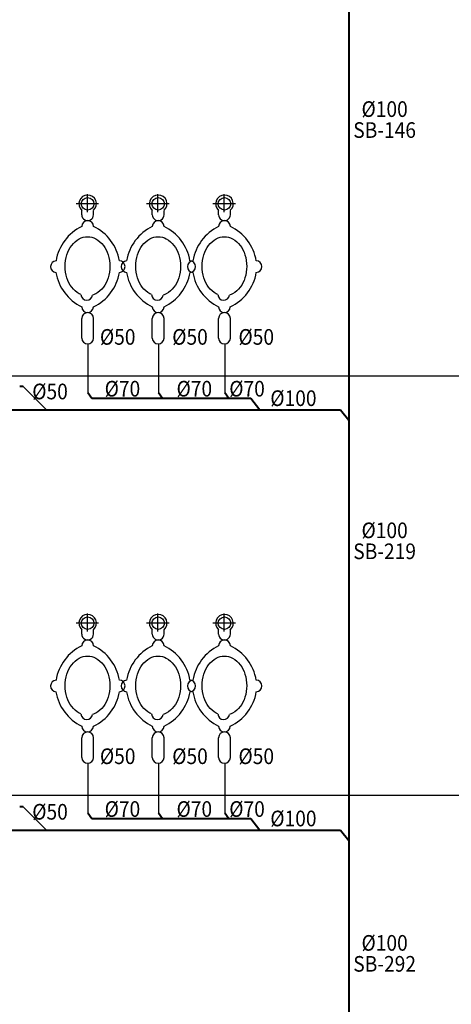
# Model space of a CAD drawing. Extents: x -18642 to 45617, y -1448 to 3035.
# Drawn here: x 31055 to 31331, y -205 to 425 of the extents above; entities that cross this region are included whole.
import ezdxf
from ezdxf.enums import TextEntityAlignment as Align

# ---------------------------------------------------------------- set-up
doc = ezdxf.new("R2010")
doc.units = 0
doc.header["$LTSCALE"] = 30
doc.header["$MEASUREMENT"] = 0
for name, color, linetype in [('CIHAZ', 3, 'Continuous'), ('Mekanik_pissu_hattı', 3, 'PISSU'), ('SEMBOL', 4, 'Continuous'), ('TEFRIS', 2, 'Continuous'), ('Yazı-mekanik', 3, 'Continuous')]:
    doc.layers.add(name, color=color, linetype=linetype)
doc.layers.add('pissu', color=3, linetype='PİS_WATER_SUPPLY', lineweight=40)
doc.styles.get("Standard").update_dxf_attribs({"font": 'ARIAL.TTF', "width": 0.7})
doc.styles.add('YAZI', font='ARIAL.TTF', dxfattribs={"width": 0.8, "height": 15})
doc.linetypes.add('PISSU', pattern='A,0.5,-0.2,[">",Standard,S=0.1,R=0,X=-0.1,Y=-0.05],-0.25', length=0.95)
doc.linetypes.add('PİS_WATER_SUPPLY', pattern='A,0.6,0,[">",Standard,S=0.12,R=0,X=0.15,Y=-0.06],-0.2', length=0.8)

msp = doc.modelspace()

# ---------------------------------------------------------------- linework, layer by layer
at = {"color": 1}
for p, q in [((31098.54, 301.99), (31098.54, 313.43)), ((31143.64, 301.99), (31143.64, 313.43)), ((31186.01, 301.99), (31186.01, 313.43)), ((31105.69, 307.3), (31091.32, 307.3)), ((31150.8, 307.3), (31136.42, 307.3)), ((31193.17, 307.3), (31178.79, 307.3)), ((31098.54, 33.86), (31098.54, 45.31)), ((31143.64, 33.86), (31143.64, 45.31)), ((31186.01, 33.86), (31186.01, 45.31)), ((31105.69, 39.18), (31091.32, 39.18)), ((31150.8, 39.18), (31136.42, 39.18)), ((31193.17, 39.18), (31178.79, 39.18))]:
    msp.add_line(p, q, dxfattribs=at)
at = {"color": 7}
for p, q in [((31094.96, 221.44), (31094.96, 234)), ((31102.46, 221.44), (31102.46, 234)), ((31140.06, 221.44), (31140.06, 234)), ((31147.56, 221.44), (31147.56, 234)), ((31182.43, 221.44), (31182.43, 234)), ((31189.93, 221.44), (31189.93, 234)), ((31094.96, -46.68), (31094.96, -34.12)), ((31102.46, -46.68), (31102.46, -34.12)), ((31140.06, -46.68), (31140.06, -34.12)), ((31147.56, -46.68), (31147.56, -34.12)), ((31182.43, -46.68), (31182.43, -34.12)), ((31189.93, -46.68), (31189.93, -34.12))]:
    msp.add_line(p, q, dxfattribs=at)
for points in [[(31094.46, 249.26, -0.027131), (31093.39, 249.77, -0.105938), (31088.54, 253.96, -0.086226), (31085.49, 259.88, -0.076086), (31084.35, 267.32, -0.076086), (31085.49, 274.77, -0.086226), (31088.54, 280.69, -0.105938), (31093.39, 284.88, -0.125861), (31098.65, 286.22, -0.125861), (31103.9, 284.88, -0.105938), (31108.76, 280.69, -0.086226), (31111.81, 274.77, -0.076086), (31112.95, 267.32, -0.076086), (31111.81, 259.88, -0.086226), (31108.76, 253.96, -0.105938), (31103.9, 249.77, -0.049117), (31101.93, 248.93)], [(31139.57, 249.26, -0.027131), (31138.5, 249.77, -0.105938), (31133.64, 253.96, -0.086226), (31130.59, 259.88, -0.076086), (31129.45, 267.32, -0.076086), (31130.59, 274.77, -0.086226), (31133.64, 280.69, -0.105938), (31138.5, 284.88, -0.125861), (31143.75, 286.22, -0.125861), (31149.01, 284.88, -0.105938), (31153.87, 280.69, -0.086226), (31156.92, 274.77, -0.076086), (31158.06, 267.32, -0.076086), (31156.92, 259.88, -0.086226), (31153.87, 253.96, -0.105938), (31149.01, 249.77, -0.049117), (31147.04, 248.93)], [(31181.94, 249.26, -0.027131), (31180.87, 249.77, -0.105938), (31176.01, 253.96, -0.086226), (31172.96, 259.88, -0.076086), (31171.82, 267.32, -0.076086), (31172.96, 274.77, -0.086226), (31176.01, 280.69, -0.105938), (31180.87, 284.88, -0.125861), (31186.12, 286.22, -0.125861), (31191.38, 284.88, -0.105938), (31196.24, 280.69, -0.086226), (31199.29, 274.77, -0.076086), (31200.43, 267.32, -0.076086), (31199.29, 259.88, -0.086226), (31196.24, 253.96, -0.105938), (31191.38, 249.77, -0.049117), (31189.41, 248.93)], [(31094.46, -18.87, -0.027131), (31093.39, -18.35, -0.105938), (31088.54, -14.16, -0.086226), (31085.49, -8.24, -0.076086), (31084.35, -0.8, -0.076086), (31085.49, 6.65, -0.086226), (31088.54, 12.57, -0.105938), (31093.39, 16.76, -0.125861), (31098.65, 18.1, -0.125861), (31103.9, 16.76, -0.105938), (31108.76, 12.57, -0.086226), (31111.81, 6.65, -0.076086), (31112.95, -0.8, -0.076086), (31111.81, -8.24, -0.086226), (31108.76, -14.16, -0.105938), (31103.9, -18.35, -0.049117), (31101.93, -19.19)], [(31139.57, -18.87, -0.027131), (31138.5, -18.35, -0.105938), (31133.64, -14.16, -0.086226), (31130.59, -8.24, -0.076086), (31129.45, -0.8, -0.076086), (31130.59, 6.65, -0.086226), (31133.64, 12.57, -0.105938), (31138.5, 16.76, -0.125861), (31143.75, 18.1, -0.125861), (31149.01, 16.76, -0.105938), (31153.87, 12.57, -0.086226), (31156.92, 6.65, -0.076086), (31158.06, -0.8, -0.076086), (31156.92, -8.24, -0.086226), (31153.87, -14.16, -0.105938), (31149.01, -18.35, -0.049117), (31147.04, -19.19)], [(31181.94, -18.87, -0.027131), (31180.87, -18.35, -0.105938), (31176.01, -14.16, -0.086226), (31172.96, -8.24, -0.076086), (31171.82, -0.8, -0.076086), (31172.96, 6.65, -0.086226), (31176.01, 12.57, -0.105938), (31180.87, 16.76, -0.125861), (31186.12, 18.1, -0.125861), (31191.38, 16.76, -0.105938), (31196.24, 12.57, -0.086226), (31199.29, 6.65, -0.076086), (31200.43, -0.8, -0.076086), (31199.29, -8.24, -0.086226), (31196.24, -14.16, -0.105938), (31191.38, -18.35, -0.049117), (31189.41, -19.19)]]:
    msp.add_lwpolyline(points, format="xyb", dxfattribs=at)
for centre in [(31098.7, 307.32), (31143.8, 307.32), (31186.17, 307.32), (31098.7, 39.19), (31143.8, 39.19), (31186.17, 39.19)]:
    msp.add_circle(centre, 4.02, dxfattribs=at)
at = {"color": 5}
for centre, start, end in [((31098.71, 292.8), 0.73506, 179.77615), ((31143.81, 292.8), 0.73506, 179.77615), ((31186.18, 292.8), 0.73506, 179.77615), ((31078.79, 267.13), 93.89736, 264.62533), ((31118.87, 267.13), 272.77096, 87.38945), ((31123.9, 267.13), 93.89736, 264.62533), ((31166.27, 267.13), 93.89736, 264.62533), ((31163.97, 267.13), 272.77096, 87.38945), ((31206.34, 267.13), 272.77096, 87.38945), ((31098.71, 241.5), 180.16983, 357.78725), ((31143.81, 241.5), 180.16983, 357.78725), ((31186.18, 241.5), 180.16983, 357.78725), ((31098.71, 24.68), 0.73506, 179.77615), ((31143.81, 24.68), 0.73506, 179.77615), ((31186.18, 24.68), 0.73506, 179.77615), ((31078.79, -0.99), 93.89736, 264.62533), ((31118.87, -0.99), 272.77096, 87.38945), ((31123.9, -0.99), 93.89736, 264.62533), ((31166.27, -0.99), 93.89736, 264.62533), ((31163.97, -0.99), 272.77096, 87.38945), ((31206.34, -0.99), 272.77096, 87.38945), ((31098.71, -26.62), 180.16983, 357.78725), ((31143.81, -26.62), 180.16983, 357.78725), ((31186.18, -26.62), 180.16983, 357.78725)]:
    msp.add_arc(centre, 3.75, start, end, dxfattribs=at)
at = {"color": 7}
for centre, start, end in [((31098.21, 249.4), 182.26154, 352.70723), ((31143.32, 249.4), 182.26154, 352.70723), ((31185.69, 249.4), 182.26154, 352.70723), ((31098.71, 234), 0, 180), ((31143.81, 234), 0, 180), ((31186.18, 234), 0, 180), ((31098.71, 221.44), 180, 0), ((31143.81, 221.44), 180, 0), ((31186.18, 221.44), 180, 0), ((31098.21, -18.72), 182.26154, 352.70723), ((31143.32, -18.72), 182.26154, 352.70723), ((31185.69, -18.72), 182.26154, 352.70723), ((31098.71, -34.12), 0, 180), ((31143.81, -34.12), 0, 180), ((31186.18, -34.12), 0, 180), ((31098.71, -46.68), 180, 0), ((31143.81, -46.68), 180, 0), ((31186.18, -46.68), 180, 0)]:
    msp.add_arc(centre, 3.75, start, end, dxfattribs=at)
at = {"layer": 'CIHAZ', "color": 5}
for centre, start, end in [((31108.11, 265.85), 116.00925, 170.36433), ((31089.47, 265.8), 9.73647, 64.34448), ((31153.22, 265.85), 116.00925, 170.36433), ((31134.57, 265.8), 9.73647, 64.34448), ((31195.59, 265.85), 116.00925, 170.36433), ((31176.94, 265.8), 9.73647, 64.34448), ((31108, 268.5), 189.79833, 244.22583), ((31089.47, 268.4), 295.65025, 350.38269), ((31153.11, 268.5), 189.79833, 244.22583), ((31134.57, 268.4), 295.65025, 350.38269), ((31195.48, 268.5), 189.79833, 244.22583), ((31176.94, 268.4), 295.65025, 350.38269), ((31108.11, -2.27), 116.00925, 170.36433), ((31089.47, -2.32), 9.73647, 64.34448), ((31153.22, -2.27), 116.00925, 170.36433), ((31134.57, -2.32), 9.73647, 64.34448), ((31195.59, -2.27), 116.00925, 170.36433), ((31176.94, -2.32), 9.73647, 64.34448), ((31108, 0.38), 189.79833, 244.22583), ((31089.47, 0.28), 295.65025, 350.38269), ((31153.11, 0.38), 189.79833, 244.22583), ((31134.57, 0.28), 295.65025, 350.38269), ((31195.48, 0.38), 189.79833, 244.22583), ((31176.94, 0.28), 295.65025, 350.38269)]:
    msp.add_arc(centre, 30, start, end, dxfattribs=at)
at = {"layer": 'Mekanik_pissu_hattı', "ltscale": 25}
for p, q in [((31098.84, 217.7), (31098.84, 186.56)), ((31144.02, 217.7), (31144.02, 186.56)), ((31186.35, 217.7), (31186.35, 186.56)), ((31057.57, 190.46), (31072.09, 175.93)), ((31098.84, -50.43), (31098.84, -82.18)), ((31144.02, -50.42), (31144.02, -82.18)), ((31186.35, -50.42), (31186.35, -82.18)), ((31057.57, -78.28), (31072.09, -92.8))]:
    msp.add_line(p, q, dxfattribs=at)
at = {"layer": 'pissu'}
for p, q in [((31265.69, 1016.6), (31265.69, -641.47)), ((31057.57, 190.46), (31055.29, 190.46)), ((31098.84, 186.56), (31101.44, 183.01)), ((31101.44, 183.01), (31202.99, 183.01)), ((31144.02, 186.56), (31146.62, 183.01)), ((31186.35, 186.56), (31188.95, 183.01)), ((31202.99, 183.01), (31208.82, 175.54)), ((31032.58, 175.54), (31120.77, 175.54)), ((31120.77, 175.54), (31260.38, 175.54)), ((31260.38, 175.54), (31265.69, 169.05)), ((31057.57, -78.28), (31055.29, -78.28)), ((31098.84, -82.18), (31101.44, -85.73)), ((31101.44, -85.73), (31202.99, -85.73)), ((31144.02, -82.18), (31146.62, -85.73)), ((31186.35, -82.18), (31188.95, -85.73)), ((31202.99, -85.73), (31208.82, -93.2)), ((31032.58, -93.2), (31120.77, -93.2)), ((31120.77, -93.2), (31260.38, -93.2)), ((31260.38, -93.2), (31265.69, -99.69))]:
    msp.add_line(p, q, dxfattribs=at)
at = {"layer": 'SEMBOL'}
for p, q in [((28870.13, 197.28), (31327.38, 197.28)), ((31327.38, 197.28), (34067.63, 197.28)), ((28870.13, -70.72), (31327.38, -70.72)), ((31327.38, -70.72), (34067.63, -70.72))]:
    msp.add_line(p, q, dxfattribs=at)
at = {"layer": 'TEFRIS', "color": 7}
for p, q in [((31094.96, 300.29), (31094.96, 303.12)), ((31102.46, 300.29), (31102.46, 303.13)), ((31140.06, 300.29), (31140.06, 303.12)), ((31147.56, 300.29), (31147.56, 303.13)), ((31182.43, 300.29), (31182.43, 303.12)), ((31189.93, 300.29), (31189.93, 303.13)), ((31094.96, 32.17), (31094.96, 34.99)), ((31102.46, 32.17), (31102.46, 35.01)), ((31140.06, 32.17), (31140.06, 34.99)), ((31147.56, 32.17), (31147.56, 35.01)), ((31182.43, 32.17), (31182.43, 34.99)), ((31189.93, 32.17), (31189.93, 35.01))]:
    msp.add_line(p, q, dxfattribs=at)
for centre, radius, start, end in [((31098.7, 307.32), 5.62, 311.9251, 228.30445), ((31143.8, 307.32), 5.62, 311.9251, 228.30445), ((31186.17, 307.32), 5.62, 311.9251, 228.30445), ((31098.71, 300.3), 3.75, 179.8896, 0.11039), ((31143.81, 300.3), 3.75, 179.8896, 0.11039), ((31186.18, 300.3), 3.75, 179.8896, 0.11039), ((31098.7, 39.19), 5.62, 311.9251, 228.30445), ((31143.8, 39.19), 5.62, 311.9251, 228.30445), ((31186.17, 39.19), 5.62, 311.9251, 228.30445), ((31098.71, 32.18), 3.75, 179.8896, 0.11039), ((31143.81, 32.18), 3.75, 179.8896, 0.11039), ((31186.18, 32.18), 3.75, 179.8896, 0.11039)]:
    msp.add_arc(centre, radius, start, end, dxfattribs=at)

# ---------------------------------------------------------------- texts
at = {"layer": 'Yazı-mekanik', "style": 'YAZI', "width": 0.9}
for s, p in [('%%C100', (31288.55, 362.87)), ('SB-146', (31288.55, 349.47)), ('%%C100', (31230.25, 178.02)), ('%%C100', (31288.55, 93.53)), ('SB-219', (31288.55, 80.13)), ('%%C100', (31230.25, -90.71)), ('%%C100', (31288.55, -170.26)), ('SB-292', (31288.55, -183.66))]:
    msp.add_text(s, height=10, dxfattribs=at).set_placement(p, align=Align.CENTER)
for s, p in [('%%c50', (31106.57, 217.21)), ('%%c50', (31152.79, 217.21)), ('%%c50', (31195.13, 217.21)), ('%%c50', (31063.31, 182.31)), ('%%c70', (31109.59, 184.08)), ('%%c70', (31155.54, 184.08)), ('%%c70', (31189.24, 184.08)), ('%%c50', (31106.57, -50.91)), ('%%c50', (31152.79, -50.91)), ('%%c50', (31195.13, -50.91)), ('%%c70', (31109.59, -84.66)), ('%%c70', (31155.54, -84.66)), ('%%c70', (31189.24, -84.66)), ('%%c50', (31063.31, -86.43))]:
    msp.add_text(s, height=10, dxfattribs=at).set_placement(p)

doc.saveas('drawing.dxf')
